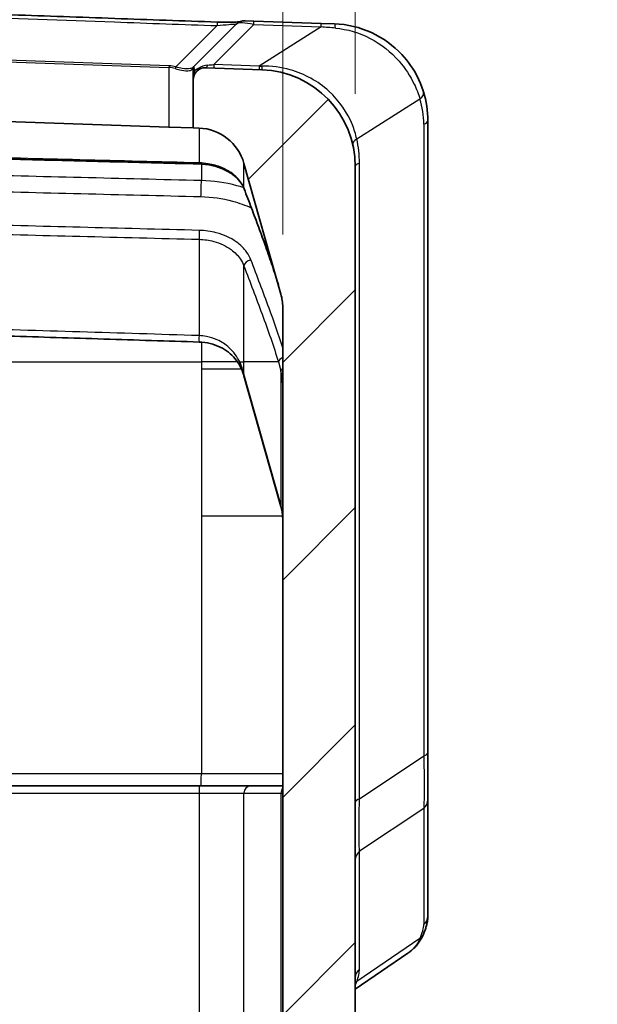
# Model space of a CAD drawing. Units: millimetres. Extents: x 0 to 5875, y 0 to 563.
# Drawn here: x 2098 to 2122, y 384 to 424 of the extents above; entities that cross this region are included whole.
import ezdxf

# ---------------------------------------------------------------- set-up
doc = ezdxf.new("R2010")
doc.units = ezdxf.units.MM
doc.header["$LTSCALE"] = 2
doc.layers.get('Defpoints').update_dxf_attribs({"lineweight": 25})
for name, color, linetype, lineweight in [('Dimension (ISO)', 7, 'Continuous', 18), ('Visible (ISO)', 7, 'Continuous', 35), ('Visible Narrow (ISO)', 7, 'Continuous', 25)]:
    doc.layers.add(name, color=color, linetype=linetype, lineweight=lineweight)
doc.layers.add('Hatch (ISO)', color=1, linetype='Continuous', lineweight=18, true_color=0xff0000)
doc.styles.add('Note Text (TK)', font='txt')
doc.dimstyles.new('Default - Method 1b (TK)', dxfattribs={"dimscale": 2, "dimtxt": 2.5, "dimasz": 2.5, "dimexe": 1, "dimexo": 1.5, "dimgap": 1, "dimtad": 1, "dimtoh": 1, "dimrnd": 1e-08, "dimdsep": 46, "dimtxsty": 'Note Text (TK)', "dimcen": 0.09, "dimdle": 5, "dimclrd": 100, "dimclre": 100, "dimclrt": 7, "dimadec": 1, "dimazin": 1, "dimtfac": 1, "dimtmove": 0, "dimatfit": 3, "dimfxl": 0, "dimtolj": 1, "dimlwd": -1, "dimlwe": -1, "dimarcsym": 0})

# ---------------------------------------------------------------- blocks, each defined once
blk = doc.blocks.new('*D77')
at = {"layer": 'Defpoints', "color": 0, "transparency": 16777216}
for p in [(2112.083, 448.342), (2112.083, 418.41), (2109.083, 412.6)]:
    blk.add_point(p, dxfattribs=at)
at = {"layer": 'Dimension (ISO)', "color": 100, "transparency": 16777216}
for p, q in [((2109.083, 415.6), (2109.083, 450.342)), ((2112.083, 421.41), (2112.083, 450.342)), ((2104.083, 448.342), (2099.083, 448.342)), ((2109.083, 448.342), (2112.083, 448.342)), ((2117.083, 448.342), (2122.083, 448.342))]:
    blk.add_line(p, q, dxfattribs=at)
for points in [[(2104.083, 449.175), (2104.083, 447.509), (2109.083, 448.342)], [(2117.083, 449.175), (2117.083, 447.509), (2112.083, 448.342)]]:
    blk.add_solid(points, dxfattribs=at)
at = {"layer": 'Dimension (ISO)', "color": 7, "transparency": 16777216, "insert": (2109.134, 452.842), "char_height": 5, "attachment_point": 4, "style": 'Note Text (TK)'}
blk.add_mtext('\\A1;3', dxfattribs=at)

msp = doc.modelspace()

# ---------------------------------------------------------------- hatches: boundary and pattern name
at = {"layer": 'Hatch (ISO)'}
h = msp.add_hatch(dxfattribs=at)
h.set_pattern_fill('ANSI31', color=256, scale=50.8, style=0)
h.set_pattern_definition([(45, (1575, -16), (-4.49013, 4.49013), [])])
edge = h.paths.add_edge_path()
edge.add_line((2082.0828, 412.0921), (2082.0828, 412.5864))
edge.add_ellipse((2084.0828, 412.5864), major_axis=(-2, 0), ratio=1, start_angle=344.21328, end_angle=360, ccw=False)
edge.add_line((2082.1582, 413.1305), (2083.6847, 418.5298))
edge.add_ellipse((2085.6093, 417.9856), major_axis=(-1.9246, 0.5441), ratio=1, start_angle=287.78672, end_angle=360, ccw=False)
edge.add_line((2085.5395, 419.9844), (2086.3828, 420.0139))
edge.add_line((2086.3828, 420.0139), (2086.3828, 421.9961))
edge.add_ellipse((2085.8828, 421.9961), major_axis=(0.5, 0), ratio=1, start_angle=0, end_angle=92)
edge.add_line((2085.8653, 422.4958), (2081.9432, 422.3588))
edge.add_ellipse((2082.0828, 418.3613), major_axis=(-0.1396, 3.9976), ratio=1, start_angle=0, end_angle=88)
edge.add_line((2078.0828, 418.3613), (2078.0828, 414.5063))
edge.add_ellipse((2079.0828, 414.5063), major_axis=(-1, 0), ratio=1, start_angle=0, end_angle=45)
edge.add_line((2078.3757, 413.7992), (2080.0535, 412.1214))
edge.add_ellipse((2080.1242, 412.1921), major_axis=(-0.0707, -0.0707), ratio=1, start_angle=0, end_angle=45)
edge.add_line((2080.1242, 412.0921), (2082.0828, 412.0921))
edge = h.paths.add_edge_path()
edge.add_ellipse((2080.1242, 263.4921), major_axis=(0, 0.1), ratio=1, start_angle=0, end_angle=45)
edge.add_line((2080.0535, 263.5628), (2078.3757, 261.885))
edge.add_ellipse((2079.0828, 261.1779), major_axis=(-0.7071, 0.7071), ratio=1, start_angle=0, end_angle=45)
edge.add_line((2078.0828, 261.1779), (2078.0828, 257.323))
edge.add_ellipse((2082.0828, 257.323), major_axis=(-4, 0), ratio=1, start_angle=0, end_angle=88)
edge.add_line((2081.9432, 253.3254), (2095.7793, 252.8423))
edge.add_ellipse((2095.7828, 252.9422), major_axis=(-0.0035, -0.0999), ratio=1, start_angle=0, end_angle=4)
edge.add_line((2095.7863, 252.8423), (2108.2224, 253.2765))
edge.add_ellipse((2108.0828, 257.2741), major_axis=(0.1396, -3.9976), ratio=1, start_angle=0, end_angle=88)
edge.add_line((2112.0828, 257.2741), (2112.0828, 418.4102))
edge.add_ellipse((2108.0828, 418.4102), major_axis=(4, 0), ratio=1, start_angle=0, end_angle=88)
edge.add_line((2108.2224, 422.4077), (2105.9002, 422.4888))
edge.add_ellipse((2105.8828, 421.9891), major_axis=(0.0174, 0.4997), ratio=1, start_angle=0, end_angle=92)
edge.add_line((2105.3828, 421.9891), (2105.3828, 420.0069))
edge.add_line((2105.3828, 420.0069), (2105.6261, 419.9984))
edge.add_ellipse((2105.5563, 417.9996), major_axis=(0.0698, 1.9988), ratio=1, start_angle=287.78672, end_angle=360, ccw=False)
edge.add_line((2107.4809, 418.5437), (2109.0073, 413.1445))
edge.add_ellipse((2107.0828, 412.6004), major_axis=(1.9246, 0.5441), ratio=1, start_angle=344.21328, end_angle=360, ccw=False)
edge.add_line((2109.0828, 412.6004), (2109.0828, 263.0839))
edge.add_ellipse((2107.0828, 263.0839), major_axis=(2, 0), ratio=1, start_angle=344.21328, end_angle=360, ccw=False)
edge.add_line((2109.0073, 262.5398), (2107.4809, 257.1405))
edge.add_ellipse((2105.5563, 257.6847), major_axis=(1.9246, -0.5441), ratio=1, start_angle=287.78672, end_angle=360, ccw=False)
edge.add_line((2105.6261, 255.6859), (2095.7863, 255.3423))
edge.add_ellipse((2095.7828, 255.4422), major_axis=(0.0035, -0.0999), ratio=1, start_angle=356, end_angle=360, ccw=False)
edge.add_line((2095.7793, 255.3423), (2085.5395, 255.6998))
edge.add_ellipse((2085.6093, 257.6986), major_axis=(-0.0698, -1.9988), ratio=1, start_angle=287.78672, end_angle=360, ccw=False)
edge.add_line((2083.6847, 257.1545), (2082.1582, 262.5537))
edge.add_ellipse((2084.0828, 263.0978), major_axis=(-1.9246, -0.5441), ratio=1, start_angle=344.21328, end_angle=360, ccw=False)
edge.add_line((2082.0828, 263.0978), (2082.0828, 263.5921))
edge.add_line((2082.0828, 263.5921), (2080.1242, 263.5921))

# ---------------------------------------------------------------- linework, layer by layer
at = {"layer": 'Visible (ISO)'}
for p, q in [((2107.5326, 424.4318), (2107.8913, 424.4193)), ((2110.6691, 424.3223), (2107.8913, 424.4193)), ((2107.1616, 424.2857), (2105.4121, 422.5362)), ((2110.6691, 424.3223), (2111.2224, 424.303)), ((2105.4121, 422.5362), (2105.3798, 422.5039)), ((2105.3828, 422.2742), (2105.3828, 422.4655)), ((2108.2224, 422.4077), (2105.9002, 422.4888)), ((2105.3828, 422.2742), (2105.3828, 421.9904)), ((2105.3828, 421.9891), (2105.3828, 420.0069)), ((2104.3828, 420.0418), (2095.7863, 420.342)), ((2104.3828, 420.0418), (2105.3828, 420.0069)), ((2105.3828, 420.0069), (2105.6261, 419.9984)), ((2115.0828, 394.222), (2115.0828, 420.3054)), ((2107.4809, 418.5437), (2109.0073, 413.1445)), ((2112.0828, 257.2741), (2112.0828, 418.4102)), ((2109.0828, 412.6004), (2109.0828, 263.0839)), ((2107.4809, 409.7756), (2109.0073, 404.3764)), ((2115.0828, 392.2613), (2115.0828, 394.222)), ((2105.6366, 392.8421), (2095.7967, 392.8421)), ((2107.7696, 392.8421), (2105.6366, 392.8421)), ((2109.0828, 392.8421), (2107.7696, 392.8421)), ((2115.0828, 387.4676), (2115.0828, 392.2613)), ((2112.0828, 384.4561), (2114.2542, 385.9351))]:
    msp.add_line(p, q, dxfattribs=at)
for centre, radius, start, end in [((2107.5151, 423.9321), 0.5, 88, 135), ((2105.4828, 422.4655), 0.1, 135, 180), ((2105.8828, 421.9891), 0.5, 88, 180), ((2108.0828, 418.4102), 4, 0, 88), ((2111.0828, 420.3054), 4, 0, 17.31942), ((2105.5563, 417.9996), 2, 15.78672, 88), ((2107.0828, 412.6004), 2, 0, 15.78672)]:
    msp.add_arc(centre, radius, start, end, dxfattribs=at)
for points, knots in [([(2106.3794, 424.3765), (2105.6732, 424.4013), (2104.967, 424.4261), (2103.5545, 424.4758), (2102.8483, 424.5006), (2101.4359, 424.5502), (2100.7297, 424.575), (2099.3173, 424.6246), (2098.6111, 424.6495), (2097.1987, 424.6991), (2096.4925, 424.7239), (2095.7863, 424.7487)], [0, 0, 0, 0, 0.2119919, 0.2119919, 0.4239837, 0.4239837, 0.6359756, 0.6359756, 0.8479675, 0.8479675, 1.0599593, 1.0599593, 1.0599593, 1.0599593]), ([(2107.3143, 424.39), (2107.3051, 424.389), (2107.2949, 424.388), (2107.2466, 424.3835), (2107.1987, 424.38), (2107.0813, 424.374), (2107.01, 424.3716), (2106.8428, 424.3686), (2106.7448, 424.3686), (2106.5573, 424.3711), (2106.4685, 424.3734), (2106.3794, 424.3765)], [0.05238589, 0.05238589, 0.05238589, 0.05238589, 0.05978435, 0.05978435, 0.0843018, 0.0843018, 0.11142584, 0.11142584, 0.14349187, 0.14349187, 0.1712106, 0.1712106, 0.1712106, 0.1712106]), ([(2114.9014, 421.4962), (2114.8388, 421.6969), (2114.7573, 421.9021), (2114.4914, 422.43), (2114.2739, 422.7487), (2113.6603, 423.4062), (2113.2302, 423.7206), (2112.2745, 424.16), (2111.749, 424.2846), (2111.2224, 424.303)], [0, 0, 0, 0, 0.06661119, 0.06661119, 0.1731891, 0.1731891, 0.31174038, 0.31174038, 0.45089874, 0.45089874, 0.45089874, 0.45089874]), ([(2095.7891, 418.7677), (2096.4451, 418.751), (2097.1011, 418.7344), (2098.4131, 418.7012), (2099.0691, 418.6845), (2100.3811, 418.6513), (2101.0371, 418.6346), (2102.349, 418.6014), (2103.005, 418.5847), (2104.317, 418.5515), (2104.973, 418.5348), (2105.629, 418.5182)], [0, 0, 0, 0, 0.19692322, 0.19692322, 0.39384643, 0.39384643, 0.59076965, 0.59076965, 0.78769287, 0.78769287, 0.98461608, 0.98461608, 0.98461608, 0.98461608]), ([(2105.629, 418.5182), (2105.8063, 418.5137), (2105.9826, 418.4925), (2106.3196, 418.4193), (2106.4803, 418.3672), (2106.7741, 418.2376), (2106.9072, 418.1601), (2107.1377, 417.9877), (2107.235, 417.893), (2107.3909, 417.695), (2107.4495, 417.5919), (2107.4895, 417.4877)], [0, 0, 0, 0, 0.05880615, 0.05880615, 0.11761231, 0.11761231, 0.17641846, 0.17641846, 0.23522462, 0.23522462, 0.29403077, 0.29403077, 0.29403077, 0.29403077]), ([(2107.4895, 417.4877), (2107.5913, 417.2226), (2107.6926, 416.9575), (2107.8936, 416.4272), (2107.9932, 416.162), (2108.1899, 415.6317), (2108.2869, 415.3664), (2108.4764, 414.8361), (2108.5688, 414.5709), (2108.7449, 414.0412), (2108.8286, 413.7766), (2108.9031, 413.5132)], [0, 0, 0, 0, 0.1166892, 0.1166892, 0.23337839, 0.23337839, 0.35006759, 0.35006759, 0.46675679, 0.46675679, 0.58344598, 0.58344598, 0.58344598, 0.58344598]), ([(2095.7875, 411.4739), (2096.4435, 411.4536), (2097.0995, 411.4333), (2098.4114, 411.3925), (2099.0674, 411.3721), (2100.3794, 411.3312), (2101.0353, 411.3108), (2102.3473, 411.2697), (2103.0033, 411.2491), (2104.3152, 411.2079), (2104.9712, 411.1873), (2105.6271, 411.1666)], [0, 0, 0, 0, 0.19698862, 0.19698862, 0.39397723, 0.39397723, 0.59096585, 0.59096585, 0.78795447, 0.78795447, 0.98494308, 0.98494308, 0.98494308, 0.98494308]), ([(2105.6271, 411.1666), (2105.7828, 411.1616), (2105.9374, 411.1403), (2106.2307, 411.0684), (2106.3694, 411.018), (2106.6231, 410.8953), (2106.7382, 410.823), (2106.9426, 410.6638), (2107.0321, 410.5769), (2107.1871, 410.3935), (2107.2527, 410.297), (2107.3077, 410.1973)], [0, 0, 0, 0, 0.05301752, 0.05301752, 0.10603504, 0.10603504, 0.15905257, 0.15905257, 0.21207009, 0.21207009, 0.26508761, 0.26508761, 0.26508761, 0.26508761]), ([(2107.3077, 410.1973), (2107.3224, 410.1706), (2107.3365, 410.1436), (2107.3634, 410.089), (2107.3763, 410.0613), (2107.4007, 410.0055), (2107.4123, 409.9774), (2107.4341, 409.9205), (2107.4444, 409.8918), (2107.4636, 409.834), (2107.4726, 409.8049), (2107.4809, 409.7756)], [1.06684666, 1.06684666, 1.06684666, 1.06684666, 1.11253054, 1.11253054, 1.15821443, 1.15821443, 1.20389832, 1.20389832, 1.24958221, 1.24958221, 1.2952661, 1.2952661, 1.2952661, 1.2952661]), ([(2109.0073, 404.3764), (2109.0173, 404.341), (2109.0264, 404.3054), (2109.0424, 404.2337), (2109.0495, 404.1976), (2109.0616, 404.1252), (2109.0666, 404.0888), (2109.0747, 404.0157), (2109.0777, 403.9791), (2109.0818, 403.9058), (2109.0828, 403.869), (2109.0828, 403.8323)], [1.2952661, 1.2952661, 1.2952661, 1.2952661, 1.35037214, 1.35037214, 1.40547819, 1.40547819, 1.46058423, 1.46058423, 1.51569028, 1.51569028, 1.57079633, 1.57079633, 1.57079633, 1.57079633]), ([(2115.0828, 387.4676), (2115.0828, 387.4141), (2115.0789, 387.3619), (2115.0657, 387.2587), (2115.0563, 387.2077), (2115.0328, 387.1056), (2115.0188, 387.0545), (2114.9865, 386.9513), (2114.9683, 386.8992), (2114.9279, 386.7933), (2114.9058, 386.7396), (2114.8817, 386.6849)], [0.41395365, 0.41395365, 0.41395365, 0.41395365, 0.47440983, 0.47440983, 0.53486601, 0.53486601, 0.5953222, 0.5953222, 0.65577838, 0.65577838, 0.71623457, 0.71623457, 0.71623457, 0.71623457]), ([(2114.2542, 385.9351), (2114.3093, 385.9726), (2114.3623, 386.0128), (2114.4636, 386.0987), (2114.5118, 386.1443), (2114.6026, 386.2408), (2114.6451, 386.2916), (2114.7239, 386.3976), (2114.7601, 386.4528), (2114.8258, 386.5665), (2114.8554, 386.6251), (2114.8817, 386.6849)], [0.33358272, 0.33358272, 0.33358272, 0.33358272, 0.35704677, 0.35704677, 0.38051083, 0.38051083, 0.40397488, 0.40397488, 0.42743894, 0.42743894, 0.45090299, 0.45090299, 0.45090299, 0.45090299])]:
    msp.add_open_spline(points, degree=3, knots=knots, dxfattribs=at)
at = {"layer": 'Visible Narrow (ISO)'}
for p, q in [((2106.3741, 424.2303), (2104.6681, 422.5242)), ((2106.2416, 422.6233), (2107.8913, 424.2729)), ((2107.8913, 424.2729), (2110.6691, 424.1759)), ((2110.6691, 424.1759), (2108.1082, 422.5581)), ((2095.7828, 422.8007), (2104.3828, 422.5004)), ((2104.3853, 422.571), (2095.7853, 422.8714)), ((2104.3853, 422.571), (2104.3828, 422.5004)), ((2104.3828, 422.5004), (2104.3828, 420.0418)), ((2105.3534, 422.4332), (2105.3828, 422.4655)), ((2108.1082, 422.5581), (2106.2416, 422.6233)), ((2112.142, 419.5539), (2114.7525, 421.2031)), ((2105.6261, 419.9984), (2105.6261, 418.5628)), ((2114.9112, 420.1611), (2114.9112, 394.0778)), ((2105.7213, 418.5143), (2105.7213, 417.8297)), ((2107.4809, 417.5238), (2107.4809, 418.5437)), ((2112.2544, 392.3065), (2112.2544, 418.5545)), ((2105.6261, 415.4081), (2105.6261, 411.4326)), ((2107.4809, 410.3421), (2107.4809, 414.3032)), ((2095.7863, 410.3421), (2105.7213, 410.3421)), ((2105.7213, 410.3421), (2105.7213, 410.0445)), ((2107.2185, 410.3421), (2105.7213, 410.3421)), ((2107.3077, 410.3421), (2107.4809, 410.3421)), ((2107.4809, 409.8572), (2107.4809, 410.3421)), ((2108.9031, 410.3421), (2107.4809, 410.3421)), ((2108.9031, 410.3421), (2109.0073, 409.9734)), ((2105.7213, 410.0445), (2105.7213, 403.9945)), ((2107.3836, 410.0445), (2105.7213, 410.0445)), ((2109.0073, 404.458), (2107.4809, 409.8572)), ((2109.0073, 409.9734), (2109.0073, 404.458)), ((2105.7213, 403.9945), (2105.7213, 393.3421)), ((2105.7213, 403.9945), (2109.0762, 403.9945)), ((2112.2544, 392.3065), (2114.9112, 394.0778)), ((2105.7213, 393.3421), (2095.7863, 393.3421)), ((2109.0828, 393.3421), (2105.7213, 393.3421)), ((2095.7863, 392.5421), (2105.6261, 392.5421)), ((2105.6261, 392.5421), (2107.4809, 392.5421)), ((2105.6261, 392.5421), (2105.6261, 351.6421)), ((2107.4809, 392.5421), (2109.0073, 392.5421)), ((2107.4809, 351.6421), (2107.4809, 392.5421)), ((2109.0073, 392.5421), (2109.0828, 392.5421)), ((2109.0073, 392.5421), (2109.0073, 351.6421)), ((2114.9112, 391.913), (2112.2544, 390.1418)), ((2114.9112, 391.913), (2114.9112, 387.1193)), ((2112.2544, 385.2799), (2112.2544, 390.1418)), ((2114.7525, 386.5381), (2112.142, 384.76))]:
    msp.add_line(p, q, dxfattribs=at)
for centre, radius, end in [((2111.4112, 420.1611), 3.5, 17.31942), ((2107.7544, 418.5545), 4.5, 12.83225)]:
    msp.add_arc(centre, radius, 0, end, dxfattribs=at)
for centre, major_axis, ratio, start_param, end_param in [((2107.8738, 423.9196), (0.0174, 0.4997), 0.0144543, 5.4982918, 6.2831853), ((2106.3618, 423.8768), (0.0176, 0.4997), 0.0002203, 6.2831797, 7.0682746), ((2108.1984, 423.9083), (1.0546, -0.3493), 0.2414006, 1.9450922, 3.0209043), ((2110.6517, 423.8226), (0.0174, 0.4997), 0.0144543, 5.4982918, 6.2831853), ((2114.246, 423.6971), (-6.4804, 0.6352), 0.0235396, 5.1938945, 5.2993986), ((2111.2049, 423.8033), (0.0174, 0.4997), 0.1100557, 5.4195868, 6.2831853), ((2104.3828, 421.4004), (-0.1913, 1.087), 0.9029443, 5.8306406, 6.0906656), ((2104.3853, 421.471), (-0.7846, 0.7984), 0.9656836, 5.2290328, 5.4890578), ((2104.6656, 422.4535), (0.0288, 0.0958), 0.2468746, 0.8175472, 1.6449617), ((2105.4505, 422.4332), (-0.0707, 0.0707), 0.9437008, 0, 0.814355), ((2105.4828, 422.2742), (-0.1, 0), 0.8892181, 5.1007511, 6.2831853), ((2105.4828, 421.1927), (0.0694, -1.3442), 0.0328934, 2.6158852, 3.1712462), ((2105.9177, 422.9885), (-0.0174, -0.4997), 0.2476527, 0, 0.6890687), ((2107.2327, 422.9426), (-1.709, -0.3089), 0.0987921, 0.732847, 0.9343841), ((2106.259, 422.9766), (-0.0174, -0.4997), 0.0144543, 5.4982918, 6.2831853), ((2108.1256, 422.9114), (-0.0174, -0.4997), 0.0144543, 5.4982918, 6.2831853), ((2112.7469, 422.75), (-7.72, -0.1475), 0.0167401, 0.9258898, 0.9433218), ((2108.2398, 422.9074), (-0.0174, -0.4997), 0.0312727, 5.4856141, 6.2831853), ((2114.4241, 421.3474), (0.4773, 0.1488), 0.5601021, 5.2841664, 6.2831853), ((2114.5828, 420.3054), (0.5, 0), 0.3826834, 5.4289729, 6.2831853), ((2112.4704, 419.4096), (-0.4875, -0.111), 0.5227855, 5.3266063, 6.2831853), ((2105.6366, 418.8181), (-0.0076, -0.2999), 0.0253629, 5.7310847, 6.2831853), ((2112.5828, 418.4102), (-0.5, 0), 0.3826834, 5.4289729, 6.2831853), ((2105.7038, 417.5243), (-0.0124, -0.4998), 0.0248809, 0.7857079, 2.2286092), ((2107.7696, 417.5953), (-0.2801, -0.1076), 0.6823853, 6.102458, 6.2831853), ((2105.6366, 415.5654), (-0.0076, -0.2999), 0.0253629, 3.9273127, 5.2651333), ((2107.7696, 414.3426), (-0.2801, -0.1076), 0.6823853, 4.4560475, 5.9512297), ((2105.6366, 411.4664), (-0.0095, -0.2999), 0.0315275, 4.826536, 6.2831853), ((2107.5704, 410.3421), (-0.2627, -0.1449), 0.6587952, 5.5862598, 6.2831853), ((2105.5563, 409.2315), (0, 2.3), 0.8695652, 4.9879192, 5.2163387), ((2109.1918, 410.3421), (-0.2887, -0.0816), 0.6933867, 4.8984144, 5.8960248), ((2107.7696, 409.8572), (-0.2887, -0.0816), 0.6933867, 5.8960248, 6.2831853), ((2109.296, 409.9734), (-0.2887, -0.0816), 0.6933867, 5.3296786, 5.8960248), ((2107.0828, 409.3477), (0, 2.3), 0.8695652, 4.712389, 4.9879192), ((2109.296, 404.458), (-0.2887, -0.0816), 0.6933867, 5.8960248, 6.2831853), ((2107.0828, 403.8323), (0, 2.3), 0.8695652, 4.712389, 4.9879192), ((2114.5828, 394.222), (0.5, 0), 0.3826834, 5.4289729, 6.2831853), ((2105.7038, 393.3421), (0, -0.5), 0.0348995, 0, 1.5707963), ((2105.6366, 392.5421), (0, 0.3), 0.0348995, 0, 1.5707963), ((2107.7696, 392.5421), (0, 0.3), 0.9622811, 0, 1.5707963), ((2109.296, 392.5421), (0, -0.3), 0.9622811, 3.9727085, 4.712389), ((2112.5828, 392.1623), (-0.5, 0), 0.3826834, 5.4289729, 6.2831853), ((2114.5828, 392.2613), (0.5, 0), 0.9238795, 5.4289729, 6.2831853), ((2112.5828, 389.7934), (-0.5, 0), 0.9238795, 5.4289729, 6.2831853), ((2114.5828, 387.4676), (0.5, 0), 0.9238795, 5.4289729, 6.2831853), ((2111.4112, 383.8195), (3.4206, 3.532), 0.2098852, 5.767482, 6.0697629), ((2114.4241, 386.8864), (0.4576, -0.2015), 0.7908628, 5.7921777, 6.2831853), ((2112.5828, 384.9316), (-0.5, 0), 0.9238795, 5.4289729, 6.2831853), ((2107.7544, 381.0373), (4.3979, 4.5412), 0.2098852, 5.8457979, 6.0697629), ((2112.4704, 384.4117), (-0.4701, 0.1703), 0.8311736, 5.7375191, 5.91477)]:
    msp.add_ellipse(centre, major_axis=major_axis, ratio=ratio, start_param=start_param, end_param=end_param, dxfattribs=at)
for points, knots in [([(2095.7853, 424.6023), (2097.9003, 424.528), (2100.0153, 424.4537), (2103.5449, 424.3297), (2104.9595, 424.28), (2106.3741, 424.2303)], [-1.0595421, -1.0595421, -1.0595421, -1.0595421, -0.4246451, -0.4246451, 0, 0, 0, 0]), ([(2106.3741, 424.2303), (2106.5463, 424.2484), (2106.7168, 424.2662), (2106.9519, 424.2876), (2107.0309, 424.2935), (2107.1206, 424.2947), (2107.143, 424.2921), (2107.1554, 424.2832), (2107.1545, 424.2786), (2107.149, 424.2731)], [-0.1712106, -0.1712106, -0.1712106, -0.1712106, -0.10419992, -0.10419992, -0.05788884, -0.05788884, -0.02226494, -0.02226494, 0, 0, 0, 0]), ([(2111.2581, 424.1265), (2111.7474, 424.0846), (2112.2417, 423.9402), (2113.1468, 423.4689), (2113.5574, 423.1422), (2114.1463, 422.469), (2114.3561, 422.1455), (2114.6132, 421.612), (2114.6921, 421.4051), (2114.7525, 421.2031)], [-0.45089874, -0.45089874, -0.45089874, -0.45089874, -0.31174038, -0.31174038, -0.1731891, -0.1731891, -0.06661119, -0.06661119, 0, 0, 0, 0]), ([(2104.6399, 422.4535), (2104.7298, 422.4237), (2104.8181, 422.4006), (2105.0314, 422.3608), (2105.1459, 422.3569), (2105.2859, 422.3844), (2105.3281, 422.4053), (2105.3534, 422.4332)], [-0.11889568, -0.11889568, -0.11889568, -0.11889568, -0.08692784, -0.08692784, -0.0357793, -0.0357793, 0, 0, 0, 0]), ([(2105.3798, 422.5039), (2105.3562, 422.4803), (2105.3154, 422.4627), (2105.1775, 422.4398), (2105.0632, 422.4435), (2104.8484, 422.4783), (2104.7592, 422.4984), (2104.6681, 422.5242)], [0, 0, 0, 0, 0.0357793, 0.0357793, 0.08692784, 0.08692784, 0.11889568, 0.11889568, 0.11889568, 0.11889568]), ([(2105.3828, 421.9891), (2105.3828, 422.0167), (2105.3842, 422.0429), (2105.3894, 422.0943), (2105.3931, 422.1195), (2105.4045, 422.1798), (2105.4133, 422.2154), (2105.4309, 422.2872), (2105.4383, 422.3186), (2105.4449, 422.3565)], [-0.13149073, -0.13149073, -0.13149073, -0.13149073, -0.09865883, -0.09865883, -0.06661195, -0.06661195, -0.02561998, -0.02561998, 0, 0, 0, 0]), ([(2105.9829, 422.6001), (2105.8567, 422.5913), (2105.7181, 422.5451), (2105.5371, 422.4307), (2105.4888, 422.3943), (2105.4449, 422.3565)], [-0.301401547, -0.301401547, -0.301401547, -0.301401547, -0.248656276, -0.248656276, -0.228307398, -0.228307398, -0.228307398, -0.228307398]), ([(2112.142, 419.5539), (2112.0981, 419.745), (2112.038, 419.9399), (2111.7571, 420.6362), (2111.4278, 421.1286), (2110.5441, 421.9299), (2109.9922, 422.2358), (2109.0134, 422.5091), (2108.6173, 422.5616), (2108.2165, 422.5588)], [0, 0, 0, 0, 0.07768086, 0.07768086, 0.27936452, 0.27936452, 0.48243846, 0.48243846, 0.60935967, 0.60935967, 0.60935967, 0.60935967]), ([(2105.6261, 418.5628), (2103.9861, 418.6047), (2102.3462, 418.6465), (2099.0662, 418.73), (2097.4263, 418.7718), (2095.7863, 418.8136)], [-0.98461608, -0.98461608, -0.98461608, -0.98461608, -0.49230804, -0.49230804, 0, 0, 0, 0]), ([(2107.4809, 417.5238), (2107.4125, 417.6972), (2107.2974, 417.8622), (2106.9848, 418.1525), (2106.7867, 418.2773), (2106.3876, 418.4426), (2106.1981, 418.496), (2105.8782, 418.548), (2105.7524, 418.5597), (2105.6261, 418.5628)], [-0.29403077, -0.29403077, -0.29403077, -0.29403077, -0.20402263, -0.20402263, -0.11334591, -0.11334591, -0.04359458, -0.04359458, 0, 0, 0, 0]), ([(2107.468, 417.5394), (2107.376, 417.569), (2107.2826, 417.5965), (2106.7198, 417.7467), (2106.2221, 417.8173), (2105.7213, 417.8297)], [0.35930356, 0.35930356, 0.35930356, 0.35930356, 0.38638327, 0.38638327, 0.52037031, 0.52037031, 0.52037031, 0.52037031]), ([(2108.9031, 413.5132), (2108.6541, 414.3941), (2108.3294, 415.2681), (2107.833, 416.6012), (2107.6577, 417.0627), (2107.4809, 417.5238)], [-0.58344598, -0.58344598, -0.58344598, -0.58344598, -0.20233997, -0.20233997, 0, 0, 0, 0]), ([(2105.7038, 417.1708), (2106.1502, 417.1596), (2106.5938, 417.0961), (2107.2836, 416.91), (2107.5447, 416.8155), (2107.7889, 416.7027)], [-0.52037031, -0.52037031, -0.52037031, -0.52037031, -0.38638327, -0.38638327, -0.29888154, -0.29888154, -0.29888154, -0.29888154]), ([(2105.6366, 415.7775), (2103.9966, 415.8191), (2102.3566, 415.8607), (2099.0767, 415.9439), (2097.4367, 415.9855), (2095.7967, 416.027)], [0, 0, 0, 0, 0.49230804, 0.49230804, 0.98461608, 0.98461608, 0.98461608, 0.98461608]), ([(2095.7863, 415.6556), (2097.4263, 415.6143), (2099.0662, 415.5731), (2102.3462, 415.4906), (2103.9861, 415.4494), (2105.6261, 415.4081)], [-0.98461608, -0.98461608, -0.98461608, -0.98461608, -0.49230804, -0.49230804, 0, 0, 0, 0]), ([(2107.7696, 414.5547), (2107.728, 414.6628), (2107.6717, 414.7681), (2107.4884, 415.0291), (2107.3393, 415.1769), (2106.9279, 415.4691), (2106.6447, 415.5986), (2106.1119, 415.7382), (2105.875, 415.7715), (2105.6366, 415.7775)], [0, 0, 0, 0, 0.04753505, 0.04753505, 0.12359113, 0.12359113, 0.22246404, 0.22246404, 0.29402978, 0.29402978, 0.29402978, 0.29402978]), ([(2105.6261, 415.4081), (2105.8334, 415.4027), (2106.0395, 415.3728), (2106.5027, 415.2475), (2106.749, 415.131), (2107.1067, 414.8675), (2107.2364, 414.7339), (2107.3957, 414.4973), (2107.4448, 414.4017), (2107.4809, 414.3032)], [-0.29402978, -0.29402978, -0.29402978, -0.29402978, -0.22246404, -0.22246404, -0.12359113, -0.12359113, -0.04753505, -0.04753505, 0, 0, 0, 0]), ([(2107.4809, 414.3032), (2107.7358, 413.6419), (2107.9881, 412.9807), (2108.4741, 411.6595), (2108.7125, 410.9995), (2108.9031, 410.3421)], [-0.58344637, -0.58344637, -0.58344637, -0.58344637, -0.29172318, -0.29172318, 0, 0, 0, 0]), ([(2109.0833, 410.9213), (2108.9143, 411.471), (2108.7186, 412.0166), (2108.2768, 413.2271), (2108.0244, 413.8912), (2107.7696, 414.5547)], [0.05303619, 0.05303619, 0.05303619, 0.05303619, 0.29172318, 0.29172318, 0.58344637, 0.58344637, 0.58344637, 0.58344637]), ([(2105.6261, 411.4326), (2103.9862, 411.4829), (2102.3462, 411.5331), (2099.0663, 411.6329), (2097.4263, 411.6826), (2095.7863, 411.7321)], [-0.98494308, -0.98494308, -0.98494308, -0.98494308, -0.49247154, -0.49247154, 0, 0, 0, 0]), ([(2107.3077, 410.3421), (2107.2012, 410.5605), (2107.0543, 410.7654), (2106.7228, 411.0647), (2106.56, 411.1736), (2106.2372, 411.3208), (2106.0853, 411.3694), (2105.8286, 411.4178), (2105.7276, 411.429), (2105.6261, 411.4326)], [-0.26508761, -0.26508761, -0.26508761, -0.26508761, -0.16397937, -0.16397937, -0.09109965, -0.09109965, -0.03503833, -0.03503833, 0, 0, 0, 0]), ([(2114.9112, 394.0778), (2114.9239, 393.4809), (2114.9278, 392.9495), (2114.9233, 392.2813), (2114.9189, 392.0712), (2114.9112, 391.913)], [0, 0, 0, 0, 0.17666907, 0.17666907, 0.28452107, 0.28452107, 0.28452107, 0.28452107]), ([(2112.2544, 390.1418), (2112.2417, 390.3848), (2112.2376, 390.7906), (2112.2426, 391.6089), (2112.247, 391.9473), (2112.2544, 392.3065)], [0, 0, 0, 0, 0.21710049, 0.21710049, 0.34378912, 0.34378912, 0.34378912, 0.34378912])]:
    msp.add_open_spline(points, degree=3, knots=knots, dxfattribs=at)
for points in [[(2105.7213, 417.8297), (2102.4096, 417.9126), (2099.0979, 417.9955), (2095.7863, 418.0784)], [(2095.7828, 417.4177), (2099.0898, 417.3354), (2102.3968, 417.2531), (2105.7038, 417.1708)], [(2105.7261, 411.1612), (2105.7229, 410.8886), (2105.7213, 410.6154), (2105.7213, 410.3421)], [(2114.7525, 386.5381), (2114.6461, 386.2904), (2114.4809, 386.0897), (2114.2542, 385.9351)], [(2112.0827, 384.6236), (2112.105, 384.6672), (2112.1248, 384.7127), (2112.142, 384.76)]]:
    msp.add_open_spline(points, degree=3, dxfattribs=at)

# ---------------------------------------------------------------- dimensions: what is measured, and where the dimension line sits
at = {"layer": 'Dimension (ISO)', "color": 100, "true_color": 0x00ff3f}
dim = msp.add_linear_dim(base=(2112.0828, 448.3421), p1=(2109.0828, 412.6004), p2=(2112.0828, 418.4102), angle=180, dimstyle='Default - Method 1b (TK)', override={"dimgap": 1, "dimtoh": 0, "dimdec": 2, "dimtol": 0, "dimlim": 0, "dimtp": 0, "dimtm": 0, "dimtdec": 2, "dimtofl": 1, "dimatfit": 1}, dxfattribs=at)
dim.commit()
dim.dimension.update_dxf_attribs({"geometry": '*D77', "text_midpoint": (2110.5828, 448.3421), "dimtype": 160})

doc.saveas('drawing.dxf')
